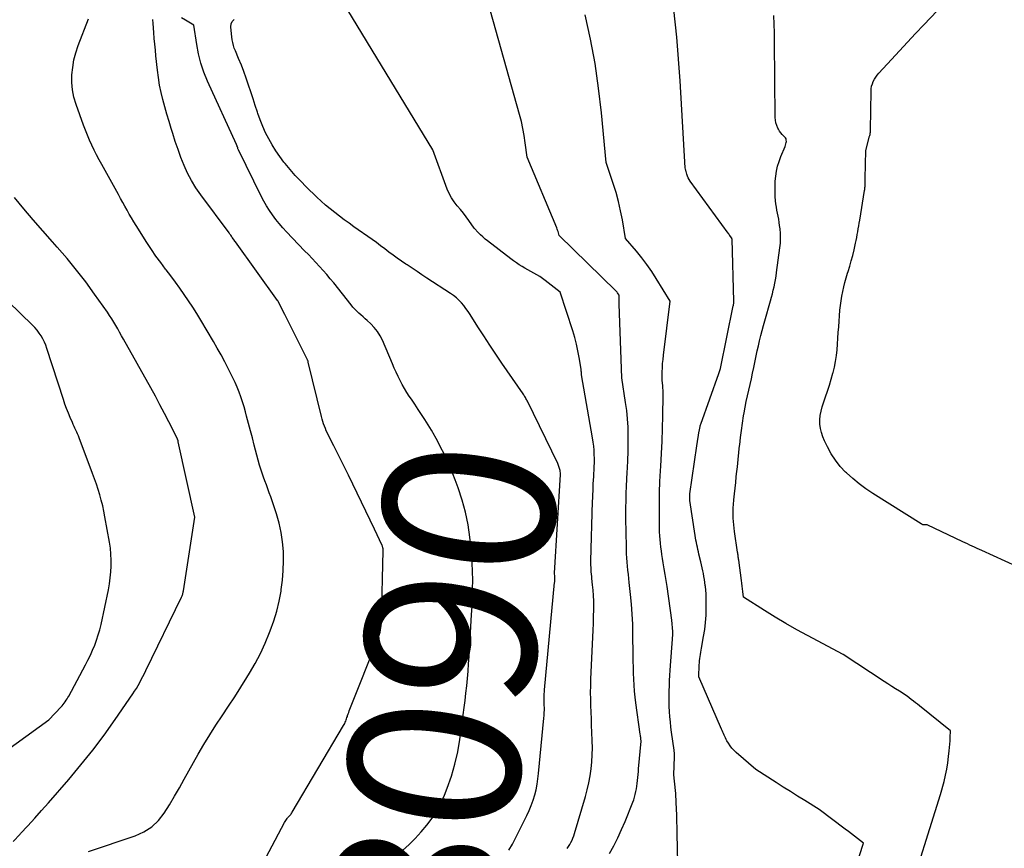
# Model space of a CAD drawing. Units: inches. Extents: x 2628066 to 2631064, y 1499016 to 1501598.
# Drawn here: x 2628890 to 2628973, y 1499460 to 1499530 of the extents above; entities that cross this region are included whole.
import ezdxf
from ezdxf.enums import TextEntityAlignment as Align

# ---------------------------------------------------------------- set-up
doc = ezdxf.new("R2010")
doc.units = ezdxf.units.IN
doc.header["$MEASUREMENT"] = 0
doc.layers.add('Tile_2737_07_NE_contour_2ft', color=133, linetype='Continuous')
doc.layers.add('Tile_2737_07_NE_contour_anno_2ft', color=9, linetype='Continuous')
doc.styles.add('Arial', font='arial.ttf')

msp = doc.modelspace()

# ---------------------------------------------------------------- linework, layer by layer
at = {"layer": 'Tile_2737_07_NE_contour_2ft'}
for points in [[(2628939.935, 1499459.521, 8096), (2628940.292, 1499460.185, 8096), (2628940.632, 1499460.859, 8096), (2628940.944, 1499461.545, 8096), (2628941.238, 1499462.24, 8096), (2628941.879, 1499463.846, 8096), (2628941.96, 1499464.066, 8096), (2628942.034, 1499464.289, 8096), (2628942.095, 1499464.515, 8096), (2628942.148, 1499464.744, 8096), (2628942.192, 1499464.975, 8096), (2628942.23, 1499465.207, 8096), (2628942.261, 1499465.44, 8096), (2628942.287, 1499465.674, 8096), (2628942.288, 1499465.693, 8096), (2628942.31, 1499465.937, 8096), (2628942.332, 1499466.181, 8096), (2628942.354, 1499466.425, 8096), (2628942.376, 1499466.669, 8096), (2628942.58, 1499469, 8096), (2628942.559, 1499469.191, 8096), (2628942.548, 1499469.287, 8096), (2628942.536, 1499469.382, 8096), (2628942.524, 1499469.477, 8096), (2628942.511, 1499469.572, 8096), (2628942.136, 1499472.209, 8096), (2628942.073, 1499472.71, 8096), (2628942.021, 1499473.211, 8096), (2628941.987, 1499473.713, 8096), (2628941.963, 1499474.217, 8096), (2628941.949, 1499474.722, 8096), (2628941.937, 1499475.226, 8096), (2628941.928, 1499475.731, 8096), (2628941.92, 1499476.235, 8096), (2628941.898, 1499477.988, 8096), (2628941.875, 1499478.831, 8096), (2628941.836, 1499479.674, 8096), (2628941.772, 1499480.515, 8096), (2628941.692, 1499481.355, 8096), (2628941.584, 1499482.34, 8096), (2628941.546, 1499482.687, 8096), (2628941.509, 1499483.033, 8096), (2628941.473, 1499483.379, 8096), (2628941.437, 1499483.726, 8096), (2628941.407, 1499484.072, 8096), (2628941.381, 1499484.419, 8096), (2628941.364, 1499484.767, 8096), (2628941.352, 1499485.115, 8096), (2628941.316, 1499486.851, 8096), (2628941.307, 1499487.452, 8096), (2628941.304, 1499488.053, 8096), (2628941.307, 1499488.653, 8096), (2628941.316, 1499489.254, 8096), (2628941.332, 1499489.855, 8096), (2628941.353, 1499490.456, 8096), (2628941.382, 1499491.056, 8096), (2628941.416, 1499491.656, 8096), (2628941.435, 1499491.967, 8096), (2628941.471, 1499492.662, 8096), (2628941.496, 1499493.357, 8096), (2628941.505, 1499494.053, 8096), (2628941.504, 1499494.749, 8096), (2628941.481, 1499495.444, 8096), (2628941.439, 1499496.137, 8096), (2628941.368, 1499496.829, 8096), (2628941.277, 1499497.518, 8096), (2628940.96, 1499499.6, 8096), (2628940.734, 1499505.787, 8096), (2628940.731, 1499505.913, 8096), (2628940.73, 1499506.038, 8096), (2628940.733, 1499506.164, 8096), (2628940.737, 1499506.289, 8096), (2628940.75, 1499506.54, 8096), (2628940.656, 1499506.667, 8096), (2628940.608, 1499506.73, 8096), (2628940.557, 1499506.791, 8096), (2628940.504, 1499506.849, 8096), (2628940.449, 1499506.906, 8096), (2628935.67, 1499511.56, 8096), (2628935.617, 1499511.785, 8096), (2628935.588, 1499511.897, 8096), (2628935.556, 1499512.007, 8096), (2628935.517, 1499512.116, 8096), (2628935.476, 1499512.223, 8096), (2628932.98, 1499518.18, 8096), (2628932.831, 1499519.384, 8096), (2628932.744, 1499519.983, 8096), (2628932.638, 1499520.579, 8096), (2628932.505, 1499521.169, 8096), (2628932.355, 1499521.756, 8096), (2628924.827, 1499548.588, 8096)], [(2628936.357, 1499459.968, 8094), (2628936.47, 1499460.132, 8094), (2628936.576, 1499460.301, 8094), (2628936.676, 1499460.473, 8094), (2628936.766, 1499460.65, 8094), (2628936.848, 1499460.831, 8094), (2628936.918, 1499461.017, 8094), (2628936.979, 1499461.206, 8094), (2628937.889, 1499464.326, 8094), (2628938.042, 1499464.901, 8094), (2628938.177, 1499465.48, 8094), (2628938.285, 1499466.065, 8094), (2628938.374, 1499466.653, 8094), (2628938.435, 1499467.246, 8094), (2628938.475, 1499467.839, 8094), (2628938.485, 1499468.433, 8094), (2628938.475, 1499469.028, 8094), (2628938.444, 1499469.76, 8094), (2628938.42, 1499470.316, 8094), (2628938.397, 1499470.873, 8094), (2628938.375, 1499471.429, 8094), (2628938.354, 1499471.985, 8094), (2628938.34, 1499472.542, 8094), (2628938.335, 1499473.098, 8094), (2628938.344, 1499473.654, 8094), (2628938.363, 1499474.211, 8094), (2628938.528, 1499477.743, 8094), (2628938.552, 1499478.327, 8094), (2628938.571, 1499478.911, 8094), (2628938.583, 1499479.495, 8094), (2628938.592, 1499480.079, 8094), (2628938.594, 1499480.34, 8094), (2628938.589, 1499480.793, 8094), (2628938.574, 1499481.246, 8094), (2628938.543, 1499481.698, 8094), (2628938.501, 1499482.148, 8094), (2628938.443, 1499482.677, 8094), (2628938.423, 1499482.863, 8094), (2628938.405, 1499483.05, 8094), (2628938.39, 1499483.237, 8094), (2628938.375, 1499483.424, 8094), (2628938.365, 1499483.611, 8094), (2628938.358, 1499483.799, 8094), (2628938.357, 1499483.986, 8094), (2628938.36, 1499484.174, 8094), (2628938.503, 1499489.169, 8094), (2628938.513, 1499489.471, 8094), (2628938.523, 1499489.772, 8094), (2628938.534, 1499490.073, 8094), (2628938.546, 1499490.374, 8094), (2628938.56, 1499490.674, 8094), (2628938.575, 1499490.975, 8094), (2628938.591, 1499491.276, 8094), (2628938.609, 1499491.577, 8094), (2628938.62, 1499491.751, 8094), (2628938.637, 1499492.099, 8094), (2628938.647, 1499492.447, 8094), (2628938.647, 1499492.795, 8094), (2628938.642, 1499493.143, 8094), (2628938.623, 1499493.49, 8094), (2628938.595, 1499493.836, 8094), (2628938.553, 1499494.181, 8094), (2628938.5, 1499494.525, 8094), (2628937.57, 1499499.83, 8094), (2628937.561, 1499499.989, 8094), (2628937.556, 1499500.068, 8094), (2628937.549, 1499500.147, 8094), (2628937.539, 1499500.226, 8094), (2628937.528, 1499500.304, 8094), (2628937.369, 1499501.292, 8094), (2628937.264, 1499501.861, 8094), (2628937.141, 1499502.426, 8094), (2628936.992, 1499502.985, 8094), (2628936.825, 1499503.539, 8094), (2628935.76, 1499506.81, 8094), (2628934.51, 1499507.777, 8094), (2628934.278, 1499507.947, 8094), (2628934.042, 1499508.109, 8094), (2628933.798, 1499508.259, 8094), (2628933.548, 1499508.401, 8094), (2628933.292, 1499508.541, 8094), (2628933.045, 1499508.68, 8094), (2628932.799, 1499508.821, 8094), (2628932.555, 1499508.965, 8094), (2628932.314, 1499509.114, 8094), (2628932.078, 1499509.269, 8094), (2628931.846, 1499509.433, 8094), (2628931.619, 1499509.601, 8094), (2628929.652, 1499511.113, 8094), (2628929.451, 1499511.275, 8094), (2628929.256, 1499511.445, 8094), (2628929.071, 1499511.623, 8094), (2628928.891, 1499511.809, 8094), (2628928.54, 1499512.19, 8094), (2628928.09, 1499512.827, 8094), (2628927.86, 1499513.142, 8094), (2628927.623, 1499513.451, 8094), (2628927.375, 1499513.751, 8094), (2628927.12, 1499514.046, 8094), (2628927.091, 1499514.08, 8094), (2628926.836, 1499514.399, 8094), (2628926.609, 1499514.734, 8094), (2628926.42, 1499515.094, 8094), (2628926.259, 1499515.469, 8094), (2628925.05, 1499518.78, 8094), (2628913.947, 1499537.033, 8094)], [(2628959.961, 1499456.262, 8100), (2628961.32, 1499460.4, 8100), (2628960.808, 1499460.797, 8100), (2628960.552, 1499460.995, 8100), (2628960.295, 1499461.192, 8100), (2628960.038, 1499461.389, 8100), (2628959.781, 1499461.585, 8100), (2628957.59, 1499463.25, 8100), (2628956.372, 1499463.991, 8100), (2628955.765, 1499464.363, 8100), (2628955.16, 1499464.74, 8100), (2628954.559, 1499465.122, 8100), (2628953.959, 1499465.508, 8100), (2628952.25, 1499466.62, 8100), (2628950.593, 1499468.035, 8100), (2628950.407, 1499468.211, 8100), (2628950.234, 1499468.397, 8100), (2628950.08, 1499468.6, 8100), (2628949.939, 1499468.814, 8100), (2628949.815, 1499469.023, 8100), (2628949.748, 1499469.141, 8100), (2628949.684, 1499469.261, 8100), (2628949.625, 1499469.382, 8100), (2628949.568, 1499469.505, 8100), (2628949.514, 1499469.629, 8100), (2628949.46, 1499469.753, 8100), (2628949.406, 1499469.878, 8100), (2628949.352, 1499470.002, 8100), (2628947.44, 1499474.42, 8100), (2628947.48, 1499475.413, 8100), (2628947.49, 1499475.592, 8100), (2628947.504, 1499475.77, 8100), (2628947.523, 1499475.947, 8100), (2628947.546, 1499476.124, 8100), (2628947.574, 1499476.301, 8100), (2628947.602, 1499476.477, 8100), (2628947.632, 1499476.653, 8100), (2628947.664, 1499476.829, 8100), (2628947.846, 1499477.796, 8100), (2628947.941, 1499478.393, 8100), (2628948.013, 1499478.991, 8100), (2628948.052, 1499479.592, 8100), (2628948.069, 1499480.196, 8100), (2628948.068, 1499480.804, 8100), (2628948.062, 1499481.105, 8100), (2628948.049, 1499481.405, 8100), (2628948.024, 1499481.705, 8100), (2628947.993, 1499482.005, 8100), (2628947.98, 1499482.105, 8100), (2628947.947, 1499482.354, 8100), (2628947.911, 1499482.602, 8100), (2628947.871, 1499482.85, 8100), (2628947.829, 1499483.097, 8100), (2628947.782, 1499483.344, 8100), (2628947.731, 1499483.59, 8100), (2628947.676, 1499483.834, 8100), (2628947.618, 1499484.079, 8100), (2628947.456, 1499484.729, 8100), (2628947.409, 1499484.925, 8100), (2628947.363, 1499485.122, 8100), (2628947.319, 1499485.32, 8100), (2628947.278, 1499485.518, 8100), (2628947.239, 1499485.716, 8100), (2628947.202, 1499485.915, 8100), (2628947.168, 1499486.114, 8100), (2628947.137, 1499486.314, 8100), (2628946.7, 1499489.26, 8100), (2628946.691, 1499489.328, 8100), (2628946.685, 1499489.396, 8100), (2628946.681, 1499489.464, 8100), (2628946.679, 1499489.533, 8100), (2628946.681, 1499489.601, 8100), (2628946.684, 1499489.669, 8100), (2628946.69, 1499489.737, 8100), (2628946.698, 1499489.806, 8100), (2628947.28, 1499493.85, 8100), (2628947.477, 1499495.114, 8100), (2628947.489, 1499495.187, 8100), (2628947.501, 1499495.259, 8100), (2628947.515, 1499495.331, 8100), (2628947.53, 1499495.403, 8100), (2628947.547, 1499495.474, 8100), (2628947.565, 1499495.545, 8100), (2628947.587, 1499495.615, 8100), (2628947.61, 1499495.685, 8100), (2628949.13, 1499499.96, 8100), (2628949.274, 1499500.375, 8100), (2628950.348, 1499505.637, 8100), (2628950.357, 1499505.687, 8100), (2628950.366, 1499505.738, 8100), (2628950.372, 1499505.789, 8100), (2628950.378, 1499505.841, 8100), (2628950.382, 1499505.892, 8100), (2628950.384, 1499505.944, 8100), (2628950.385, 1499505.995, 8100), (2628950.385, 1499506.047, 8100), (2628950.239, 1499511.252, 8100), (2628950.241, 1499511.27, 8100), (2628950.235, 1499511.287, 8100), (2628950.21, 1499511.36, 8100), (2628950.109, 1499511.495, 8100), (2628950.059, 1499511.563, 8100), (2628950.009, 1499511.631, 8100), (2628949.959, 1499511.699, 8100), (2628949.909, 1499511.767, 8100), (2628946.723, 1499516.141, 8100), (2628946.632, 1499516.282, 8100), (2628946.552, 1499516.427, 8100), (2628946.488, 1499516.58, 8100), (2628946.435, 1499516.739, 8100), (2628946.373, 1499516.962, 8100), (2628946.359, 1499517.013, 8100), (2628946.345, 1499517.064, 8100), (2628946.331, 1499517.116, 8100), (2628946.318, 1499517.167, 8100), (2628946.29, 1499517.27, 8100), (2628945.869, 1499524.608, 8100), (2628945.586, 1499528.268, 8100), (2628945.207, 1499531.917, 8100)], [(2628974.21, 1499483.71, 8104), (2628971.272, 1499485.042, 8104), (2628971.07, 1499485.134, 8104), (2628970.869, 1499485.226, 8104), (2628970.668, 1499485.317, 8104), (2628970.467, 1499485.409, 8104), (2628970.266, 1499485.502, 8104), (2628970.065, 1499485.595, 8104), (2628969.865, 1499485.689, 8104), (2628969.665, 1499485.783, 8104), (2628966.66, 1499487.21, 8104), (2628966.323, 1499487.217, 8104), (2628966.305, 1499487.218, 8104), (2628966.288, 1499487.221, 8104), (2628966.272, 1499487.227, 8104), (2628966.255, 1499487.233, 8104), (2628966.16, 1499487.28, 8104), (2628962.105, 1499489.839, 8104), (2628961.516, 1499490.236, 8104), (2628960.945, 1499490.656, 8104), (2628960.401, 1499491.109, 8104), (2628959.874, 1499491.585, 8104), (2628959.802, 1499491.655, 8104), (2628959.353, 1499492.134, 8104), (2628958.942, 1499492.641, 8104), (2628958.587, 1499493.188, 8104), (2628958.269, 1499493.763, 8104), (2628958.016, 1499494.287, 8104), (2628957.875, 1499494.626, 8104), (2628957.762, 1499494.972, 8104), (2628957.691, 1499495.33, 8104), (2628957.647, 1499495.694, 8104), (2628957.645, 1499496.061, 8104), (2628957.672, 1499496.424, 8104), (2628957.741, 1499496.782, 8104), (2628957.837, 1499497.137, 8104), (2628958.121, 1499497.985, 8104), (2628958.282, 1499498.477, 8104), (2628958.439, 1499498.971, 8104), (2628958.588, 1499499.467, 8104), (2628958.732, 1499499.965, 8104), (2628958.748, 1499500.022, 8104), (2628958.866, 1499500.495, 8104), (2628958.964, 1499500.972, 8104), (2628959.032, 1499501.453, 8104), (2628959.08, 1499501.938, 8104), (2628959.114, 1499502.426, 8104), (2628959.148, 1499502.914, 8104), (2628959.185, 1499503.401, 8104), (2628959.222, 1499503.889, 8104), (2628959.329, 1499505.272, 8104), (2628959.369, 1499505.669, 8104), (2628959.418, 1499506.064, 8104), (2628959.483, 1499506.456, 8104), (2628959.559, 1499506.848, 8104), (2628959.649, 1499507.236, 8104), (2628959.745, 1499507.623, 8104), (2628959.854, 1499508.006, 8104), (2628959.969, 1499508.388, 8104), (2628960.014, 1499508.529, 8104), (2628960.152, 1499508.98, 8104), (2628960.282, 1499509.435, 8104), (2628960.401, 1499509.892, 8104), (2628960.513, 1499510.351, 8104), (2628960.643, 1499510.919, 8104), (2628960.696, 1499511.16, 8104), (2628960.745, 1499511.401, 8104), (2628960.79, 1499511.643, 8104), (2628960.832, 1499511.886, 8104), (2628960.872, 1499512.129, 8104), (2628960.912, 1499512.372, 8104), (2628960.951, 1499512.615, 8104), (2628960.992, 1499512.858, 8104), (2628961.404, 1499515.348, 8104), (2628961.417, 1499515.434, 8104), (2628961.428, 1499515.521, 8104), (2628961.436, 1499515.608, 8104), (2628961.443, 1499515.695, 8104), (2628961.447, 1499515.788, 8104), (2628961.45, 1499515.87, 8104), (2628961.451, 1499515.952, 8104), (2628961.451, 1499516.034, 8104), (2628961.45, 1499516.116, 8104), (2628961.45, 1499516.197, 8104), (2628961.451, 1499516.279, 8104), (2628961.453, 1499516.361, 8104), (2628961.51, 1499518.73, 8104), (2628961.829, 1499519.927, 8104), (2628961.846, 1499519.995, 8104), (2628961.861, 1499520.063, 8104), (2628961.873, 1499520.132, 8104), (2628961.884, 1499520.201, 8104), (2628961.892, 1499520.27, 8104), (2628961.898, 1499520.34, 8104), (2628961.902, 1499520.41, 8104), (2628961.904, 1499520.48, 8104), (2628961.947, 1499523.716, 8104), (2628961.963, 1499523.928, 8104), (2628961.997, 1499524.136, 8104), (2628962.057, 1499524.338, 8104), (2628962.134, 1499524.536, 8104), (2628962.233, 1499524.725, 8104), (2628962.343, 1499524.907, 8104), (2628962.469, 1499525.078, 8104), (2628962.606, 1499525.242, 8104), (2628963.665, 1499526.396, 8104), (2628964.342, 1499527.13, 8104), (2628965.02, 1499527.862, 8104), (2628965.703, 1499528.591, 8104), (2628966.387, 1499529.318, 8104), (2628969.16, 1499532.25, 8104)], [(2628945.71, 1499457.51, 8098), (2628945.631, 1499461.194, 8098), (2628945.618, 1499461.717, 8098), (2628945.604, 1499462.24, 8098), (2628945.587, 1499462.763, 8098), (2628945.567, 1499463.286, 8098), (2628945.546, 1499463.825, 8098), (2628945.534, 1499464.078, 8098), (2628945.519, 1499464.331, 8098), (2628945.5, 1499464.583, 8098), (2628945.477, 1499464.835, 8098), (2628945.35, 1499466.15, 8098), (2628945.397, 1499467.678, 8098), (2628945.398, 1499467.748, 8098), (2628945.398, 1499467.817, 8098), (2628945.395, 1499467.886, 8098), (2628945.391, 1499467.955, 8098), (2628945.385, 1499468.024, 8098), (2628945.378, 1499468.093, 8098), (2628945.37, 1499468.162, 8098), (2628945.361, 1499468.23, 8098), (2628945.153, 1499469.745, 8098), (2628945.098, 1499470.179, 8098), (2628945.05, 1499470.613, 8098), (2628945.012, 1499471.048, 8098), (2628944.98, 1499471.483, 8098), (2628944.959, 1499471.921, 8098), (2628944.947, 1499472.356, 8098), (2628944.945, 1499472.791, 8098), (2628944.952, 1499473.226, 8098), (2628944.967, 1499473.661, 8098), (2628944.986, 1499474.096, 8098), (2628945.011, 1499474.53, 8098), (2628945.039, 1499474.964, 8098), (2628945.255, 1499477.98, 8098), (2628945.256, 1499478.001, 8098), (2628945.257, 1499478.023, 8098), (2628945.258, 1499478.044, 8098), (2628945.259, 1499478.065, 8098), (2628945.261, 1499478.149, 8098), (2628945.262, 1499478.17, 8098), (2628945.262, 1499478.192, 8098), (2628945.261, 1499478.213, 8098), (2628945.259, 1499478.234, 8098), (2628945.18, 1499479.19, 8098), (2628944.768, 1499482.011, 8098), (2628944.692, 1499482.513, 8098), (2628944.615, 1499483.014, 8098), (2628944.534, 1499483.515, 8098), (2628944.45, 1499484.016, 8098), (2628944.387, 1499484.387, 8098), (2628944.335, 1499484.702, 8098), (2628944.288, 1499485.018, 8098), (2628944.247, 1499485.334, 8098), (2628944.209, 1499485.651, 8098), (2628944.178, 1499485.968, 8098), (2628944.155, 1499486.287, 8098), (2628944.141, 1499486.605, 8098), (2628944.133, 1499486.924, 8098), (2628944.123, 1499488.112, 8098), (2628944.125, 1499489.024, 8098), (2628944.14, 1499489.937, 8098), (2628944.174, 1499490.849, 8098), (2628944.222, 1499491.761, 8098), (2628944.246, 1499492.142, 8098), (2628944.305, 1499493.204, 8098), (2628944.354, 1499494.267, 8098), (2628944.389, 1499495.33, 8098), (2628944.414, 1499496.394, 8098), (2628944.443, 1499498.094, 8098), (2628944.443, 1499498.308, 8098), (2628944.436, 1499498.521, 8098), (2628944.421, 1499498.733, 8098), (2628944.4, 1499498.946, 8098), (2628944.35, 1499499.37, 8098), (2628944.366, 1499500.08, 8098), (2628944.379, 1499500.435, 8098), (2628944.399, 1499500.789, 8098), (2628944.43, 1499501.142, 8098), (2628944.468, 1499501.495, 8098), (2628945.02, 1499506.04, 8098), (2628943.865, 1499507.941, 8098), (2628943.48, 1499508.54, 8098), (2628943.076, 1499509.125, 8098), (2628942.643, 1499509.689, 8098), (2628942.192, 1499510.24, 8098), (2628941.26, 1499511.32, 8098), (2628941.005, 1499512.881, 8098), (2628940.858, 1499513.656, 8098), (2628940.687, 1499514.425, 8098), (2628940.477, 1499515.185, 8098), (2628940.243, 1499515.939, 8098), (2628939.64, 1499517.72, 8098), (2628939.247, 1499521.9, 8098), (2628939.007, 1499523.982, 8098), (2628938.708, 1499526.055, 8098), (2628938.321, 1499528.113, 8098), (2628937.876, 1499530.162, 8098)], [(2628964.96, 1499455.47, 8102), (2628967.79, 1499464.5, 8102), (2628968.091, 1499465.61, 8102), (2628968.217, 1499466.125, 8102), (2628968.326, 1499466.642, 8102), (2628968.41, 1499467.165, 8102), (2628968.477, 1499467.69, 8102), (2628968.528, 1499468.191, 8102), (2628968.555, 1499468.469, 8102), (2628968.578, 1499468.747, 8102), (2628968.597, 1499469.025, 8102), (2628968.613, 1499469.303, 8102), (2628968.64, 1499469.86, 8102), (2628966.019, 1499471.96, 8102), (2628965.848, 1499472.097, 8102), (2628965.678, 1499472.234, 8102), (2628965.508, 1499472.373, 8102), (2628965.338, 1499472.512, 8102), (2628965, 1499472.79, 8102), (2628964.345, 1499473.191, 8102), (2628964.018, 1499473.394, 8102), (2628963.692, 1499473.598, 8102), (2628963.369, 1499473.807, 8102), (2628963.048, 1499474.017, 8102), (2628959.61, 1499476.29, 8102), (2628956.609, 1499477.876, 8102), (2628955.688, 1499478.377, 8102), (2628954.776, 1499478.894, 8102), (2628953.877, 1499479.433, 8102), (2628952.987, 1499479.988, 8102), (2628951.22, 1499481.12, 8102), (2628951.16, 1499481.588, 8102), (2628951.129, 1499481.822, 8102), (2628951.099, 1499482.056, 8102), (2628951.067, 1499482.29, 8102), (2628951.036, 1499482.523, 8102), (2628950.802, 1499484.23, 8102), (2628950.791, 1499484.314, 8102), (2628950.779, 1499484.399, 8102), (2628950.767, 1499484.483, 8102), (2628950.755, 1499484.567, 8102), (2628950.743, 1499484.651, 8102), (2628950.731, 1499484.735, 8102), (2628950.719, 1499484.819, 8102), (2628950.706, 1499484.903, 8102), (2628950.457, 1499486.636, 8102), (2628950.42, 1499486.921, 8102), (2628950.388, 1499487.207, 8102), (2628950.363, 1499487.494, 8102), (2628950.344, 1499487.781, 8102), (2628950.335, 1499488.068, 8102), (2628950.334, 1499488.355, 8102), (2628950.345, 1499488.642, 8102), (2628950.365, 1499488.929, 8102), (2628950.401, 1499489.325, 8102), (2628950.447, 1499489.809, 8102), (2628950.495, 1499490.293, 8102), (2628950.547, 1499490.777, 8102), (2628950.602, 1499491.26, 8102), (2628950.63, 1499491.495, 8102), (2628950.698, 1499492.096, 8102), (2628950.763, 1499492.697, 8102), (2628950.824, 1499493.298, 8102), (2628950.882, 1499493.9, 8102), (2628950.885, 1499493.935, 8102), (2628950.95, 1499494.55, 8102), (2628951.024, 1499495.164, 8102), (2628951.113, 1499495.775, 8102), (2628951.211, 1499496.386, 8102), (2628951.256, 1499496.643, 8102), (2628951.345, 1499497.123, 8102), (2628951.439, 1499497.602, 8102), (2628951.543, 1499498.078, 8102), (2628951.652, 1499498.553, 8102), (2628951.764, 1499499.028, 8102), (2628951.872, 1499499.504, 8102), (2628951.975, 1499499.981, 8102), (2628952.075, 1499500.459, 8102), (2628952.188, 1499501.017, 8102), (2628952.276, 1499501.443, 8102), (2628952.367, 1499501.868, 8102), (2628952.463, 1499502.292, 8102), (2628952.561, 1499502.715, 8102), (2628952.664, 1499503.138, 8102), (2628952.77, 1499503.559, 8102), (2628952.883, 1499503.979, 8102), (2628952.999, 1499504.398, 8102), (2628953.476, 1499506.081, 8102), (2628953.557, 1499506.373, 8102), (2628953.635, 1499506.666, 8102), (2628953.708, 1499506.96, 8102), (2628953.778, 1499507.254, 8102), (2628953.842, 1499507.55, 8102), (2628953.901, 1499507.847, 8102), (2628953.951, 1499508.146, 8102), (2628953.996, 1499508.445, 8102), (2628954.278, 1499510.524, 8102), (2628954.316, 1499510.926, 8102), (2628954.334, 1499511.328, 8102), (2628954.321, 1499511.73, 8102), (2628954.286, 1499512.133, 8102), (2628954.251, 1499512.416, 8102), (2628954.214, 1499512.676, 8102), (2628954.173, 1499512.935, 8102), (2628954.124, 1499513.193, 8102), (2628954.07, 1499513.45, 8102), (2628954.018, 1499513.707, 8102), (2628953.974, 1499513.966, 8102), (2628953.94, 1499514.226, 8102), (2628953.914, 1499514.487, 8102), (2628953.885, 1499514.847, 8102), (2628953.865, 1499515.276, 8102), (2628953.861, 1499515.704, 8102), (2628953.883, 1499516.132, 8102), (2628953.922, 1499516.56, 8102), (2628953.991, 1499516.983, 8102), (2628954.082, 1499517.4, 8102), (2628954.206, 1499517.809, 8102), (2628954.353, 1499518.212, 8102), (2628954.702, 1499519.063, 8102), (2628954.74, 1499519.17, 8102), (2628954.772, 1499519.277, 8102), (2628954.796, 1499519.388, 8102), (2628954.813, 1499519.499, 8102), (2628954.809, 1499519.606, 8102), (2628954.787, 1499519.705, 8102), (2628954.738, 1499519.795, 8102), (2628954.67, 1499519.878, 8102), (2628954.577, 1499519.963, 8102), (2628954.454, 1499520.087, 8102), (2628954.34, 1499520.219, 8102), (2628954.241, 1499520.362, 8102), (2628954.15, 1499520.512, 8102), (2628954.095, 1499520.616, 8102), (2628954.002, 1499520.828, 8102), (2628953.929, 1499521.045, 8102), (2628953.889, 1499521.271, 8102), (2628953.871, 1499521.502, 8102), (2628953.819, 1499527.915, 8102), (2628953.81, 1499528.64, 8102), (2628953.795, 1499529.363, 8102), (2628953.774, 1499530.087, 8102)], [(2628896.05, 1499459.7, 8086), (2628899.988, 1499461.018, 8086), (2628900.715, 1499461.35, 8086), (2628901.375, 1499461.767, 8086), (2628901.935, 1499462.312, 8086), (2628902.428, 1499462.941, 8086), (2628902.86, 1499463.644, 8086), (2628903.286, 1499464.351, 8086), (2628903.701, 1499465.064, 8086), (2628904.11, 1499465.781, 8086), (2628905.29, 1499467.884, 8086), (2628905.77, 1499468.713, 8086), (2628906.265, 1499469.534, 8086), (2628906.782, 1499470.34, 8086), (2628907.314, 1499471.138, 8086), (2628907.85, 1499471.933, 8086), (2628908.377, 1499472.734, 8086), (2628908.89, 1499473.544, 8086), (2628909.393, 1499474.36, 8086), (2628909.602, 1499474.706, 8086), (2628910.076, 1499475.537, 8086), (2628910.521, 1499476.383, 8086), (2628910.922, 1499477.25, 8086), (2628911.294, 1499478.131, 8086), (2628911.358, 1499478.295, 8086), (2628911.649, 1499479.113, 8086), (2628911.903, 1499479.941, 8086), (2628912.103, 1499480.784, 8086), (2628912.266, 1499481.636, 8086), (2628912.285, 1499481.756, 8086), (2628912.386, 1499482.557, 8086), (2628912.456, 1499483.36, 8086), (2628912.477, 1499484.166, 8086), (2628912.466, 1499484.974, 8086), (2628912.396, 1499485.776, 8086), (2628912.283, 1499486.571, 8086), (2628912.103, 1499487.353, 8086), (2628911.878, 1499488.127, 8086), (2628911.39, 1499489.579, 8086), (2628911.275, 1499489.912, 8086), (2628911.156, 1499490.244, 8086), (2628911.032, 1499490.573, 8086), (2628910.904, 1499490.901, 8086), (2628910.779, 1499491.23, 8086), (2628910.663, 1499491.562, 8086), (2628910.558, 1499491.897, 8086), (2628910.461, 1499492.236, 8086), (2628910.011, 1499493.922, 8086), (2628909.849, 1499494.529, 8086), (2628909.688, 1499495.137, 8086), (2628909.527, 1499495.745, 8086), (2628909.366, 1499496.352, 8086), (2628909.269, 1499496.718, 8086), (2628909.15, 1499497.141, 8086), (2628909.022, 1499497.56, 8086), (2628908.879, 1499497.976, 8086), (2628908.729, 1499498.388, 8086), (2628908.564, 1499498.795, 8086), (2628908.392, 1499499.199, 8086), (2628908.207, 1499499.597, 8086), (2628908.014, 1499499.991, 8086), (2628907.822, 1499500.367, 8086), (2628907.521, 1499500.944, 8086), (2628907.213, 1499501.517, 8086), (2628906.895, 1499502.083, 8086), (2628906.57, 1499502.646, 8086), (2628905.51, 1499504.443, 8086), (2628905.177, 1499504.993, 8086), (2628904.835, 1499505.538, 8086), (2628904.48, 1499506.074, 8086), (2628904.116, 1499506.605, 8086), (2628903.743, 1499507.129, 8086), (2628903.364, 1499507.65, 8086), (2628902.979, 1499508.165, 8086), (2628902.588, 1499508.676, 8086), (2628902.539, 1499508.739, 8086), (2628902.128, 1499509.285, 8086), (2628901.728, 1499509.838, 8086), (2628901.344, 1499510.403, 8086), (2628900.971, 1499510.975, 8086), (2628900.069, 1499512.4, 8086), (2628899.87, 1499512.721, 8086), (2628899.675, 1499513.045, 8086), (2628899.485, 1499513.372, 8086), (2628899.299, 1499513.701, 8086), (2628899.117, 1499514.032, 8086), (2628898.933, 1499514.363, 8086), (2628898.75, 1499514.694, 8086), (2628898.566, 1499515.024, 8086), (2628897.165, 1499517.542, 8086), (2628896.946, 1499517.945, 8086), (2628896.734, 1499518.35, 8086), (2628896.531, 1499518.76, 8086), (2628896.335, 1499519.174, 8086), (2628896.148, 1499519.591, 8086), (2628895.968, 1499520.012, 8086), (2628895.799, 1499520.437, 8086), (2628895.637, 1499520.866, 8086), (2628895.003, 1499522.614, 8086), (2628894.824, 1499523.221, 8086), (2628894.697, 1499523.836, 8086), (2628894.647, 1499524.461, 8086), (2628894.649, 1499525.094, 8086), (2628894.719, 1499525.727, 8086), (2628894.826, 1499526.351, 8086), (2628894.989, 1499526.964, 8086), (2628895.189, 1499527.568, 8086), (2628896.045, 1499529.815, 8086)], [(2628907.634, 1499452.845, 8088), (2628912.554, 1499462.141, 8088), (2628912.605, 1499462.232, 8088), (2628912.661, 1499462.321, 8088), (2628912.722, 1499462.407, 8088), (2628912.786, 1499462.49, 8088), (2628912.821, 1499462.533, 8088), (2628912.871, 1499462.592, 8088), (2628912.921, 1499462.651, 8088), (2628912.973, 1499462.709, 8088), (2628913.026, 1499462.766, 8088), (2628913.077, 1499462.824, 8088), (2628913.126, 1499462.885, 8088), (2628913.17, 1499462.948, 8088), (2628913.212, 1499463.013, 8088), (2628917.529, 1499470.299, 8088), (2628917.581, 1499470.391, 8088), (2628917.629, 1499470.485, 8088), (2628917.672, 1499470.581, 8088), (2628917.712, 1499470.678, 8088), (2628917.748, 1499470.777, 8088), (2628917.784, 1499470.877, 8088), (2628917.817, 1499470.977, 8088), (2628917.849, 1499471.078, 8088), (2628917.872, 1499471.149, 8088), (2628917.916, 1499471.285, 8088), (2628917.962, 1499471.42, 8088), (2628918.011, 1499471.554, 8088), (2628918.063, 1499471.687, 8088), (2628920.443, 1499477.653, 8088), (2628920.506, 1499477.826, 8088), (2628920.563, 1499478.001, 8088), (2628920.61, 1499478.18, 8088), (2628920.65, 1499478.36, 8088), (2628920.68, 1499478.542, 8088), (2628920.704, 1499478.725, 8088), (2628920.719, 1499478.909, 8088), (2628920.728, 1499479.093, 8088), (2628920.858, 1499485.04, 8088), (2628920.858, 1499485.094, 8088), (2628920.855, 1499485.148, 8088), (2628920.85, 1499485.203, 8088), (2628920.842, 1499485.256, 8088), (2628920.831, 1499485.31, 8088), (2628920.816, 1499485.362, 8088), (2628920.798, 1499485.413, 8088), (2628920.777, 1499485.463, 8088), (2628920.12, 1499486.84, 8088), (2628917.942, 1499491.385, 8088), (2628917.639, 1499492.01, 8088), (2628917.333, 1499492.633, 8088), (2628917.02, 1499493.253, 8088), (2628916.704, 1499493.872, 8088), (2628916.262, 1499494.725, 8088), (2628916.167, 1499494.917, 8088), (2628916.077, 1499495.111, 8088), (2628915.994, 1499495.308, 8088), (2628915.916, 1499495.507, 8088), (2628915.845, 1499495.709, 8088), (2628915.779, 1499495.913, 8088), (2628915.72, 1499496.119, 8088), (2628915.667, 1499496.326, 8088), (2628914.558, 1499500.918, 8088), (2628914.554, 1499500.934, 8088), (2628914.549, 1499500.951, 8088), (2628914.544, 1499500.967, 8088), (2628914.538, 1499500.984, 8088), (2628914.515, 1499501.048, 8088), (2628914.508, 1499501.065, 8088), (2628914.502, 1499501.081, 8088), (2628914.495, 1499501.096, 8088), (2628914.487, 1499501.112, 8088), (2628912.59, 1499504.93, 8088), (2628911.98, 1499506.064, 8088), (2628911.955, 1499506.101, 8088), (2628908.415, 1499511.033, 8088), (2628908.402, 1499511.051, 8088), (2628908.389, 1499511.07, 8088), (2628908.376, 1499511.088, 8088), (2628908.363, 1499511.107, 8088), (2628908.313, 1499511.183, 8088), (2628908.301, 1499511.202, 8088), (2628908.288, 1499511.221, 8088), (2628908.275, 1499511.24, 8088), (2628908.263, 1499511.259, 8088), (2628908.161, 1499511.413, 8088), (2628908.096, 1499511.508, 8088), (2628908.031, 1499511.602, 8088), (2628907.964, 1499511.696, 8088), (2628907.896, 1499511.788, 8088), (2628905.507, 1499514.995, 8088), (2628905.102, 1499515.583, 8088), (2628904.728, 1499516.189, 8088), (2628904.4, 1499516.821, 8088), (2628904.103, 1499517.47, 8088), (2628903.839, 1499518.136, 8088), (2628903.588, 1499518.807, 8088), (2628903.358, 1499519.485, 8088), (2628903.14, 1499520.167, 8088), (2628903.016, 1499520.577, 8088), (2628902.836, 1499521.183, 8088), (2628902.659, 1499521.79, 8088), (2628902.488, 1499522.4, 8088), (2628902.321, 1499523.01, 8088), (2628902.171, 1499523.623, 8088), (2628902.041, 1499524.241, 8088), (2628901.94, 1499524.864, 8088), (2628901.858, 1499525.49, 8088), (2628901.73, 1499526.692, 8088), (2628901.68, 1499527.184, 8088), (2628901.633, 1499527.676, 8088), (2628901.591, 1499528.168, 8088), (2628901.552, 1499528.661, 8088), (2628901.496, 1499529.413, 8088), (2628901.485, 1499529.53, 8088), (2628901.473, 1499529.646, 8088), (2628901.457, 1499529.763, 8088)], [(2628925.211, 1499494.666, 8090), (2628925.177, 1499494.729, 8090), (2628924.921, 1499495.179, 8090), (2628924.656, 1499495.623, 8090), (2628924.384, 1499496.064, 8090), (2628924.104, 1499496.5, 8090), (2628923.821, 1499496.933, 8090), (2628923.532, 1499497.363, 8090), (2628923.239, 1499497.79, 8090), (2628923.062, 1499498.043, 8090), (2628922.85, 1499498.363, 8090), (2628922.648, 1499498.689, 8090), (2628922.46, 1499499.024, 8090), (2628922.283, 1499499.364, 8090), (2628922.116, 1499499.711, 8090), (2628921.953, 1499500.059, 8090), (2628921.795, 1499500.41, 8090), (2628921.642, 1499500.762, 8090), (2628920.796, 1499502.753, 8090), (2628920.603, 1499503.136, 8090), (2628920.38, 1499503.499, 8090), (2628920.112, 1499503.83, 8090), (2628919.815, 1499504.14, 8090), (2628919.526, 1499504.405, 8090), (2628919.35, 1499504.565, 8090), (2628919.172, 1499504.724, 8090), (2628918.994, 1499504.881, 8090), (2628918.814, 1499505.037, 8090), (2628918.639, 1499505.196, 8090), (2628918.47, 1499505.363, 8090), (2628918.311, 1499505.538, 8090), (2628918.159, 1499505.72, 8090), (2628916.699, 1499507.573, 8090), (2628916.412, 1499507.929, 8090), (2628916.118, 1499508.28, 8090), (2628915.815, 1499508.623, 8090), (2628915.507, 1499508.961, 8090), (2628915.194, 1499509.295, 8090), (2628914.879, 1499509.628, 8090), (2628914.564, 1499509.96, 8090), (2628914.248, 1499510.291, 8090), (2628912.728, 1499511.879, 8090), (2628912.415, 1499512.22, 8090), (2628912.111, 1499512.569, 8090), (2628911.822, 1499512.93, 8090), (2628911.543, 1499513.299, 8090), (2628911.28, 1499513.68, 8090), (2628911.032, 1499514.069, 8090), (2628910.804, 1499514.471, 8090), (2628910.589, 1499514.881, 8090), (2628908.698, 1499518.741, 8090), (2628908.69, 1499518.758, 8090), (2628908.682, 1499518.774, 8090), (2628908.674, 1499518.79, 8090), (2628908.667, 1499518.807, 8090), (2628908.637, 1499518.874, 8090), (2628908.63, 1499518.891, 8090), (2628908.624, 1499518.908, 8090), (2628908.618, 1499518.925, 8090), (2628908.612, 1499518.942, 8090), (2628908.585, 1499519.031, 8090), (2628908.58, 1499519.048, 8090), (2628908.574, 1499519.066, 8090), (2628908.568, 1499519.083, 8090), (2628908.562, 1499519.1, 8090), (2628908.537, 1499519.17, 8090), (2628908.53, 1499519.187, 8090), (2628908.523, 1499519.204, 8090), (2628908.516, 1499519.221, 8090), (2628908.509, 1499519.238, 8090), (2628906.071, 1499524.571, 8090), (2628905.766, 1499525.322, 8090), (2628905.506, 1499526.086, 8090), (2628905.312, 1499526.87, 8090), (2628905.162, 1499527.666, 8090), (2628904.93, 1499529.28, 8090), (2628904.228, 1499529.715, 8090), (2628903.868, 1499529.911, 8090)], [(2628931.457, 1499459.822, 8092), (2628931.742, 1499460.316, 8092), (2628932.01, 1499460.821, 8092), (2628932.966, 1499462.738, 8092), (2628933.16, 1499463.157, 8092), (2628933.336, 1499463.583, 8092), (2628933.488, 1499464.018, 8092), (2628933.623, 1499464.46, 8092), (2628933.733, 1499464.908, 8092), (2628933.828, 1499465.359, 8092), (2628933.899, 1499465.815, 8092), (2628933.956, 1499466.274, 8092), (2628934.403, 1499470.938, 8092), (2628934.42, 1499471.165, 8092), (2628934.433, 1499471.392, 8092), (2628934.436, 1499471.619, 8092), (2628934.435, 1499471.847, 8092), (2628934.433, 1499471.962, 8092), (2628934.429, 1499472.132, 8092), (2628934.426, 1499472.302, 8092), (2628934.424, 1499472.472, 8092), (2628934.423, 1499472.642, 8092), (2628934.425, 1499472.812, 8092), (2628934.43, 1499472.982, 8092), (2628934.44, 1499473.151, 8092), (2628934.454, 1499473.32, 8092), (2628935.302, 1499482.343, 8092), (2628935.309, 1499482.422, 8092), (2628935.314, 1499482.502, 8092), (2628935.317, 1499482.581, 8092), (2628935.32, 1499482.661, 8092), (2628935.32, 1499482.695, 8092), (2628935.32, 1499482.757, 8092), (2628935.318, 1499482.819, 8092), (2628935.314, 1499482.881, 8092), (2628935.309, 1499482.943, 8092), (2628935.298, 1499483.042, 8092), (2628935.291, 1499483.145, 8092), (2628935.801, 1499491.459, 8092), (2628935.802, 1499491.495, 8092), (2628935.807, 1499491.538, 8092), (2628935.805, 1499491.578, 8092), (2628935.778, 1499491.706, 8092), (2628935.773, 1499491.727, 8092), (2628935.768, 1499491.748, 8092), (2628935.762, 1499491.768, 8092), (2628935.756, 1499491.789, 8092), (2628935.58, 1499492.36, 8092), (2628933.01, 1499497.614, 8092), (2628932.969, 1499497.693, 8092), (2628932.928, 1499497.772, 8092), (2628932.885, 1499497.85, 8092), (2628932.841, 1499497.927, 8092), (2628932.794, 1499498.003, 8092), (2628932.747, 1499498.079, 8092), (2628932.699, 1499498.154, 8092), (2628932.649, 1499498.228, 8092), (2628930.861, 1499500.82, 8092), (2628930.344, 1499501.58, 8092), (2628929.832, 1499502.343, 8092), (2628929.33, 1499503.113, 8092), (2628928.834, 1499503.887, 8092), (2628928.177, 1499504.926, 8092), (2628928.009, 1499505.179, 8092), (2628927.833, 1499505.427, 8092), (2628927.647, 1499505.666, 8092), (2628927.453, 1499505.9, 8092), (2628927.245, 1499506.12, 8092), (2628927.026, 1499506.328, 8092), (2628926.791, 1499506.516, 8092), (2628926.544, 1499506.691, 8092), (2628924.551, 1499507.988, 8092), (2628924.132, 1499508.261, 8092), (2628923.713, 1499508.536, 8092), (2628923.295, 1499508.811, 8092), (2628922.878, 1499509.087, 8092), (2628922.775, 1499509.155, 8092), (2628922.412, 1499509.402, 8092), (2628922.053, 1499509.654, 8092), (2628921.7, 1499509.915, 8092), (2628921.351, 1499510.181, 8092), (2628921.003, 1499510.449, 8092), (2628920.652, 1499510.713, 8092), (2628920.297, 1499510.972, 8092), (2628919.94, 1499511.227, 8092), (2628918.403, 1499512.31, 8092), (2628917.995, 1499512.601, 8092), (2628917.589, 1499512.896, 8092), (2628917.188, 1499513.196, 8092), (2628916.789, 1499513.499, 8092), (2628916.397, 1499513.812, 8092), (2628916.012, 1499514.133, 8092), (2628915.639, 1499514.466, 8092), (2628915.272, 1499514.808, 8092), (2628914.387, 1499515.662, 8092), (2628913.918, 1499516.134, 8092), (2628913.463, 1499516.617, 8092), (2628913.028, 1499517.119, 8092), (2628912.606, 1499517.633, 8092), (2628912.507, 1499517.759, 8092), (2628912.158, 1499518.227, 8092), (2628911.826, 1499518.706, 8092), (2628911.519, 1499519.202, 8092), (2628911.229, 1499519.708, 8092), (2628910.965, 1499520.228, 8092), (2628910.722, 1499520.758, 8092), (2628910.506, 1499521.299, 8092), (2628910.311, 1499521.849, 8092), (2628910.28, 1499521.944, 8092), (2628910.094, 1499522.516, 8092), (2628909.907, 1499523.089, 8092), (2628909.722, 1499523.661, 8092), (2628909.536, 1499524.233, 8092), (2628909.34, 1499524.809, 8092), (2628909.138, 1499525.369, 8092), (2628908.92, 1499525.922, 8092), (2628908.691, 1499526.472, 8092), (2628908.416, 1499527.109, 8092), (2628908.327, 1499527.34, 8092), (2628908.25, 1499527.574, 8092), (2628908.193, 1499527.814, 8092), (2628908.149, 1499528.057, 8092), (2628908.08, 1499528.55, 8092), (2628908.025, 1499529.132, 8092), (2628908.058, 1499529.383, 8092), (2628908.144, 1499529.597, 8092), (2628908.31, 1499529.758, 8092)], [(2628889.717, 1499460.543, 8084), (2628890.286, 1499461.162, 8084), (2628890.333, 1499461.212, 8084), (2628890.928, 1499461.854, 8084), (2628891.518, 1499462.501, 8084), (2628892.101, 1499463.153, 8084), (2628892.678, 1499463.811, 8084), (2628894.382, 1499465.774, 8084), (2628895.406, 1499466.994, 8084), (2628896.402, 1499468.236, 8084), (2628897.357, 1499469.511, 8084), (2628898.284, 1499470.807, 8084), (2628899.775, 1499472.968, 8084), (2628899.932, 1499473.202, 8084), (2628900.083, 1499473.44, 8084), (2628900.226, 1499473.682, 8084), (2628900.364, 1499473.928, 8084), (2628900.497, 1499474.176, 8084), (2628900.628, 1499474.426, 8084), (2628900.754, 1499474.678, 8084), (2628900.879, 1499474.931, 8084), (2628903.877, 1499481.115, 8084), (2628903.906, 1499481.178, 8084), (2628903.933, 1499481.243, 8084), (2628903.958, 1499481.308, 8084), (2628903.98, 1499481.374, 8084), (2628904, 1499481.441, 8084), (2628904.017, 1499481.509, 8084), (2628904.031, 1499481.577, 8084), (2628904.043, 1499481.646, 8084), (2628905, 1499487.86, 8084), (2628903.613, 1499494.207, 8084), (2628903.608, 1499494.228, 8084), (2628903.603, 1499494.249, 8084), (2628903.597, 1499494.271, 8084), (2628903.591, 1499494.292, 8084), (2628903.565, 1499494.376, 8084), (2628903.558, 1499494.397, 8084), (2628903.55, 1499494.417, 8084), (2628903.541, 1499494.437, 8084), (2628903.532, 1499494.457, 8084), (2628902.816, 1499495.87, 8084), (2628902.444, 1499496.593, 8084), (2628902.066, 1499497.313, 8084), (2628901.68, 1499498.029, 8084), (2628901.287, 1499498.742, 8084), (2628898.992, 1499502.844, 8084), (2628898.831, 1499503.132, 8084), (2628898.669, 1499503.42, 8084), (2628898.508, 1499503.707, 8084), (2628898.346, 1499503.995, 8084), (2628898.18, 1499504.28, 8084), (2628898.008, 1499504.561, 8084), (2628897.828, 1499504.837, 8084), (2628897.642, 1499505.109, 8084), (2628896.564, 1499506.637, 8084), (2628895.817, 1499507.657, 8084), (2628895.047, 1499508.658, 8084), (2628894.242, 1499509.632, 8084), (2628893.415, 1499510.587, 8084), (2628893.02, 1499511.027, 8084), (2628892.203, 1499511.952, 8084), (2628891.395, 1499512.884, 8084), (2628890.6, 1499513.827, 8084), (2628889.814, 1499514.778, 8084)], [(2628886.071, 1499465.994, 8082), (2628892.72, 1499470.78, 8082), (2628893.735, 1499471.876, 8082), (2628893.828, 1499471.981, 8082), (2628893.919, 1499472.088, 8082), (2628894.004, 1499472.2, 8082), (2628894.087, 1499472.314, 8082), (2628894.165, 1499472.431, 8082), (2628894.241, 1499472.55, 8082), (2628894.312, 1499472.671, 8082), (2628894.381, 1499472.794, 8082), (2628895.796, 1499475.411, 8082), (2628896.007, 1499475.818, 8082), (2628896.208, 1499476.23, 8082), (2628896.395, 1499476.648, 8082), (2628896.573, 1499477.071, 8082), (2628896.732, 1499477.501, 8082), (2628896.875, 1499477.935, 8082), (2628896.997, 1499478.376, 8082), (2628897.103, 1499478.822, 8082), (2628897.721, 1499481.741, 8082), (2628897.813, 1499482.237, 8082), (2628897.887, 1499482.735, 8082), (2628897.934, 1499483.237, 8082), (2628897.964, 1499483.741, 8082), (2628897.964, 1499484.245, 8082), (2628897.944, 1499484.748, 8082), (2628897.892, 1499485.248, 8082), (2628897.819, 1499485.747, 8082), (2628897.439, 1499487.88, 8082), (2628897.347, 1499488.347, 8082), (2628897.246, 1499488.811, 8082), (2628897.129, 1499489.272, 8082), (2628897.002, 1499489.73, 8082), (2628896.861, 1499490.185, 8082), (2628896.715, 1499490.638, 8082), (2628896.559, 1499491.087, 8082), (2628896.396, 1499491.534, 8082), (2628895.263, 1499494.536, 8082), (2628895.199, 1499494.7, 8082), (2628895.131, 1499494.862, 8082), (2628895.059, 1499495.023, 8082), (2628894.984, 1499495.183, 8082), (2628894.908, 1499495.342, 8082), (2628894.833, 1499495.501, 8082), (2628894.76, 1499495.662, 8082), (2628894.69, 1499495.824, 8082), (2628894.509, 1499496.243, 8082), (2628894.355, 1499496.616, 8082), (2628894.207, 1499496.992, 8082), (2628894.07, 1499497.372, 8082), (2628893.94, 1499497.755, 8082), (2628892.544, 1499502.051, 8082), (2628892.443, 1499502.327, 8082), (2628892.331, 1499502.597, 8082), (2628892.2, 1499502.86, 8082), (2628892.057, 1499503.116, 8082), (2628891.896, 1499503.361, 8082), (2628891.723, 1499503.597, 8082), (2628891.532, 1499503.819, 8082), (2628891.33, 1499504.032, 8082), (2628887.22, 1499508.02, 8082)], [(2628926.741, 1499491.494, 8090), (2628926.657, 1499491.71, 8090), (2628926.354, 1499492.425, 8090), (2628926.023, 1499493.126, 8090), (2628925.671, 1499493.818, 8090), (2628925.426, 1499494.275, 8090), (2628925.211, 1499494.666, 8090)], [(2628922.491, 1499459.789, 8090), (2628923.041, 1499460.285, 8090), (2628923.571, 1499460.801, 8090), (2628924.072, 1499461.345, 8090), (2628924.554, 1499461.908, 8090), (2628924.991, 1499462.503, 8090), (2628925.388, 1499463.121, 8090), (2628925.727, 1499463.772, 8090), (2628926.027, 1499464.447, 8090), (2628926.259, 1499465.041, 8090), (2628926.609, 1499466.04, 8090), (2628926.91, 1499467.051, 8090), (2628927.139, 1499468.081, 8090), (2628927.319, 1499469.123, 8090), (2628927.605, 1499471.205, 8090), (2628927.685, 1499471.816, 8090), (2628927.761, 1499472.428, 8090), (2628927.831, 1499473.041, 8090), (2628927.896, 1499473.654, 8090), (2628927.954, 1499474.268, 8090), (2628928.007, 1499474.882, 8090), (2628928.053, 1499475.497, 8090), (2628928.094, 1499476.113, 8090), (2628928.307, 1499479.63, 8090), (2628928.345, 1499480.362, 8090), (2628928.375, 1499481.093, 8090), (2628928.393, 1499481.825, 8090), (2628928.404, 1499482.558, 8090), (2628928.395, 1499483.29, 8090), (2628928.369, 1499484.02, 8090), (2628928.316, 1499484.75, 8090), (2628928.246, 1499485.478, 8090), (2628928.169, 1499486.158, 8090), (2628928.009, 1499487.217, 8090), (2628927.801, 1499488.265, 8090), (2628927.518, 1499489.294, 8090), (2628927.186, 1499490.312, 8090), (2628926.939, 1499490.987, 8090), (2628926.741, 1499491.494, 8090)]]:
    msp.add_polyline3d(points, dxfattribs=at)

# ---------------------------------------------------------------- texts
at = {"layer": 'Tile_2737_07_NE_contour_anno_2ft', "color": 18, "style": 'Arial'}
msp.add_text('8090', height=14.4, rotation=82.29791, dxfattribs=at).set_placement((2628925.9, 1499472.411), align=Align.MIDDLE_CENTER)

doc.saveas('drawing.dxf')
